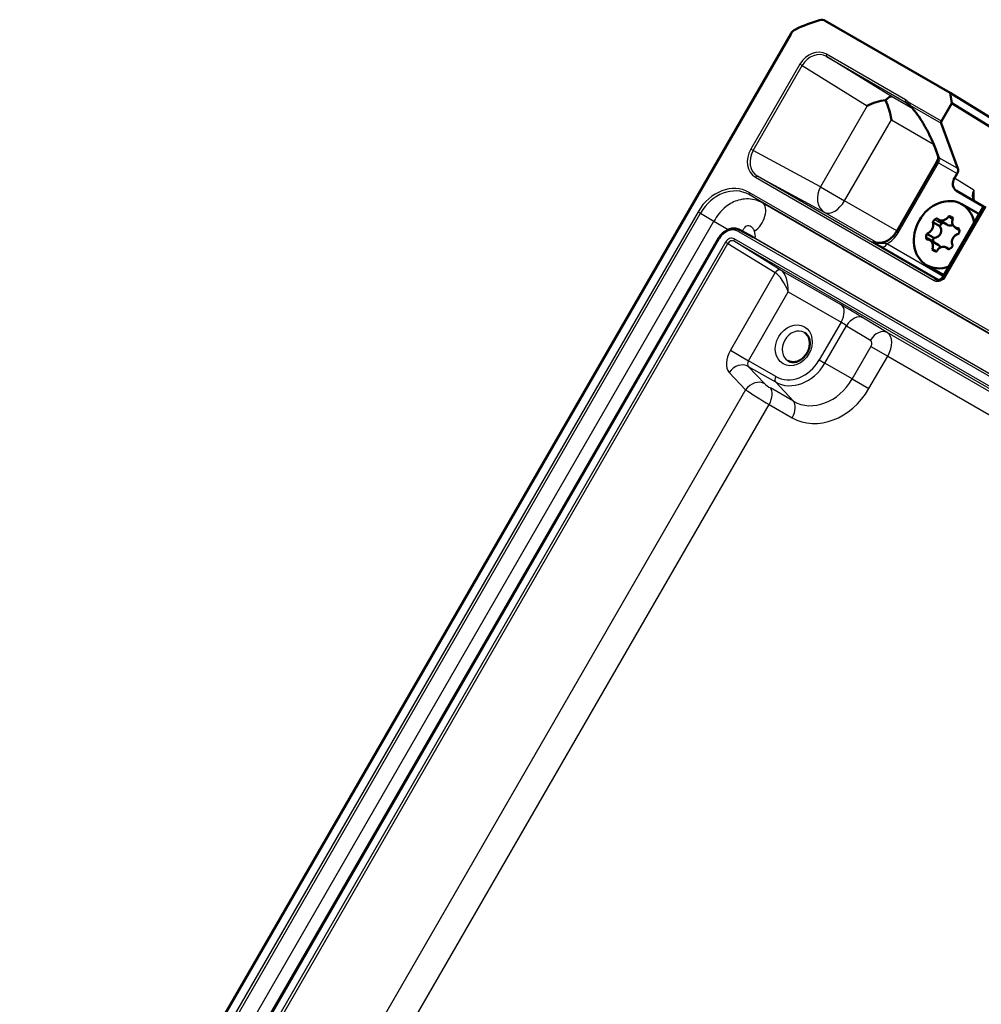
# Model space of a CAD drawing. Units: millimetres. Extents: x 2 to 1186, y 2 to 838.
# Drawn here: x 826 to 922, y 553 to 651 of the extents above; entities that cross this region are included whole.
import ezdxf

# ---------------------------------------------------------------- set-up
doc = ezdxf.new("R2010")
doc.units = ezdxf.units.MM
doc.header["$LTSCALE"] = 2
doc.layers.add('Sichtbar (ISO)', color=7, linetype='Continuous', lineweight=50)
doc.layers.add('Sichtbar schmal (ISO)', color=1, linetype='Continuous', lineweight=25)

msp = doc.modelspace()

# ---------------------------------------------------------------- linework, layer by layer
at = {"layer": 'Sichtbar (ISO)'}
for p, q in [((918.71, 643.992), (906.296, 651.159)), ((902.852, 649.853), (826.205, 517.097)), ((918.71, 643.992), (918.876, 642.973)), ((926.925, 638.904), (918.71, 643.992)), ((917.84, 641.178), (918.876, 642.973)), ((918.876, 642.973), (927.118, 637.867)), ((917.805, 640.988), (919.484, 636.468)), ((917.516, 637.683), (917.2, 638.532)), ((913.361, 630.199), (917.38, 637.159)), ((919.398, 635.994), (919.133, 635.535)), ((919.34, 634.261), (922.028, 632.709)), ((922.087, 632.812), (917.958, 625.661)), ((921.31, 632.099), (919.867, 632.932)), ((918.553, 631.724), (918.983, 631.475)), ((916.968, 631.159), (917.671, 630.753)), ((917.591, 631.364), (918.372, 630.914)), ((919.192, 630.631), (919.612, 630.389)), ((895.705, 629.566), (840.201, 533.431)), ((899.122, 629.666), (897.816, 630.367)), ((917.094, 629.59), (916.391, 629.996)), ((916.702, 629.367), (917.507, 628.902)), ((917.303, 628.243), (916.931, 628.458)), ((918.312, 628.628), (918.589, 628.469)), ((917.81, 626.037), (916.367, 626.87))]:
    msp.add_line(p, q, dxfattribs=at)
for centre, major_axis, ratio, start_param, end_param in [((906.719, 637.31), (-7.5, -12.99), 0.816497, 3.833242, 4.02074), ((905.796, 650.293), (0.499, 0.867), 0.816496, 6.282576, 6.974102), ((903.559, 649.445), (0.499, 0.867), 0.816496, 0.878357, 1.569883), ((911.861, 641.911), (2.426, 0.612), 0.506492, 1.266373, 2.051619), ((911.861, 641.911), (1.026, 1.717), 0.224852, 0.02077, 0.806016), ((911.861, 641.911), (-0.698, 2.604), 0.317837, 4.404649, 5.172746), ((917.937, 641.122), (0.1, 0.173), 0.563098, 1.570796, 2.70526), ((919.154, 636.135), (0.25, 0.433), 0.563098, 4.712389, 5.846853), ((919.841, 635.127), (-0.501, -0.866), 0.816496, 4.713303, 6.283794), ((918.117, 629.901), (-1.75, -3.031), 0.816497, 2.374824, 7.049954), ((919.56, 629.068), (1.75, 3.031), 0.816497, 6.172196, 6.283185), ((919.56, 629.068), (-1.75, -3.031), 0.816497, 0, 0.110989)]:
    msp.add_ellipse(centre, major_axis=major_axis, ratio=ratio, start_param=start_param, end_param=end_param, dxfattribs=at)
for points, knots in [([(914.502, 642.918), (914.49, 642.929), (914.477, 642.94), (914.453, 642.961), (914.44, 642.971), (914.415, 642.991), (914.402, 643.001), (914.376, 643.02), (914.363, 643.03), (914.336, 643.048), (914.322, 643.056), (914.308, 643.065)], [0.6041421, 0.6041421, 0.6041421, 0.6041421, 0.635302, 0.635302, 0.6664619, 0.6664619, 0.6976217, 0.6976217, 0.7287816, 0.7287816, 0.7599415, 0.7599415, 0.7599415, 0.7599415]), ([(914.548, 642.876), (914.544, 642.879), (914.541, 642.882), (914.535, 642.888), (914.532, 642.89), (914.526, 642.896), (914.523, 642.899), (914.517, 642.904), (914.513, 642.907), (914.507, 642.913), (914.505, 642.915), (914.502, 642.918)], [0.021629357, 0.021629357, 0.021629357, 0.021629357, 0.023039037, 0.023039037, 0.024448717, 0.024448717, 0.025858397, 0.025858397, 0.027268077, 0.027268077, 0.028677757, 0.028677757, 0.028677757, 0.028677757]), ([(914.548, 642.876), (914.625, 642.808), (914.708, 642.728), (914.914, 642.512), (915.042, 642.366), (915.365, 641.963), (915.563, 641.687), (915.957, 641.084), (916.151, 640.758), (916.519, 640.082), (916.693, 639.732), (916.979, 639.096), (917.097, 638.809), (917.2, 638.532)], [0.199612, 0.199612, 0.199612, 0.199612, 0.332232, 0.332232, 0.518045, 0.518045, 0.790667, 0.790667, 1.063289, 1.063289, 1.335911, 1.335911, 1.562723, 1.562723, 1.562723, 1.562723]), ([(917.38, 637.159), (917.407, 637.206), (917.431, 637.255), (917.471, 637.352), (917.487, 637.399), (917.51, 637.488), (917.518, 637.53), (917.524, 637.598), (917.524, 637.626), (917.52, 637.665), (917.518, 637.677), (917.516, 637.682), (917.516, 637.683), (917.516, 637.683)], [0, 0, 0, 0, 0.226893, 0.226893, 0.453786, 0.453786, 0.680678, 0.680678, 0.894504, 0.894504, 1.091597, 1.091597, 1.134464, 1.134464, 1.134464, 1.134464]), ([(921.102, 633.244), (921.093, 633.261), (921.084, 633.281), (921.061, 633.341), (921.048, 633.387), (921.029, 633.487), (921.024, 633.543), (921.024, 633.603)], [-0.3028961, -0.3028961, -0.3028961, -0.3028961, -0.2044726, -0.2044726, -0.0193163, -0.0193163, 0.16584, 0.16584, 0.16584, 0.16584]), ([(917.167, 631.401), (917.109, 631.355), (917.054, 631.295), (916.994, 631.205), (916.981, 631.182), (916.968, 631.159)], [0.18302887, 0.18302887, 0.18302887, 0.18302887, 0.20585978, 0.20585978, 0.21336159, 0.21336159, 0.21336159, 0.21336159]), ([(917.427, 631.526), (917.363, 631.513), (917.294, 631.486), (917.208, 631.431), (917.187, 631.417), (917.167, 631.401)], [0.1830289, 0.1830289, 0.1830289, 0.1830289, 0.2058619, 0.2058619, 0.21336248, 0.21336248, 0.21336248, 0.21336248]), ([(918.553, 631.724), (918.551, 631.721), (918.549, 631.718), (918.49, 631.629), (918.418, 631.551), (918.267, 631.429), (918.179, 631.377), (917.999, 631.31), (917.907, 631.296), (917.745, 631.302), (917.663, 631.323), (917.524, 631.403), (917.467, 631.46), (917.427, 631.526)], [-0.1479825, -0.1479825, -0.1479825, -0.1479825, -0.1470933, -0.1470933, -0.1175972, -0.1175972, -0.0882645, -0.0882645, -0.0589318, -0.0589318, -0.0294659, -0.0294659, 0, 0, 0, 0]), ([(918.818, 631.691), (918.761, 631.717), (918.693, 631.731), (918.6, 631.73), (918.576, 631.727), (918.553, 631.724)], [0.18302887, 0.18302887, 0.18302887, 0.18302887, 0.20585978, 0.20585978, 0.21336159, 0.21336159, 0.21336159, 0.21336159]), ([(919.003, 631.517), (918.973, 631.573), (918.928, 631.623), (918.856, 631.672), (918.837, 631.682), (918.818, 631.691)], [0.1830289, 0.1830289, 0.1830289, 0.1830289, 0.2058619, 0.2058619, 0.21336248, 0.21336248, 0.21336248, 0.21336248]), ([(919.551, 630.552), (919.549, 630.552), (919.546, 630.552), (919.447, 630.546), (919.354, 630.561), (919.196, 630.622), (919.121, 630.671), (919.002, 630.801), (918.959, 630.88), (918.91, 631.045), (918.902, 631.141), (918.926, 631.334), (918.959, 631.432), (919.003, 631.517)], [-0.1479825, -0.1479825, -0.1479825, -0.1479825, -0.1470933, -0.1470933, -0.1175972, -0.1175972, -0.0882645, -0.0882645, -0.0589318, -0.0589318, -0.0294659, -0.0294659, 0, 0, 0, 0]), ([(895.705, 629.566), (895.793, 629.719), (895.901, 629.86), (896.085, 630.047), (896.15, 630.104), (896.286, 630.21), (896.357, 630.258), (896.504, 630.342), (896.58, 630.379), (896.734, 630.44), (896.813, 630.464), (896.972, 630.499), (897.053, 630.511), (897.213, 630.519), (897.292, 630.517), (897.449, 630.498), (897.526, 630.481), (897.675, 630.434), (897.747, 630.404), (897.816, 630.367)], [-0.785246, -0.785246, -0.785246, -0.785246, -0.476208, -0.476208, -0.32169, -0.32169, -0.167171, -0.167171, -0.012652, -0.012652, 0.141867, 0.141867, 0.296385, 0.296385, 0.450904, 0.450904, 0.605423, 0.605423, 0.759941, 0.759941, 0.759941, 0.759941]), ([(916.968, 631.159), (916.969, 631.157), (916.97, 631.155), (917.003, 631.075), (917.019, 630.984), (917.018, 630.806), (917.003, 630.706), (916.939, 630.512), (916.89, 630.418), (916.779, 630.258), (916.708, 630.182), (916.553, 630.063), (916.469, 630.02), (916.391, 629.996)], [-0.1479825, -0.1479825, -0.1479825, -0.1479825, -0.1470933, -0.1470933, -0.1175972, -0.1175972, -0.0882645, -0.0882645, -0.0589318, -0.0589318, -0.0294659, -0.0294659, 0, 0, 0, 0]), ([(917.671, 630.753), (917.686, 630.731), (917.7, 630.708), (917.756, 630.606), (917.787, 630.521), (917.818, 630.367), (917.823, 630.288), (917.807, 630.131), (917.784, 630.055), (917.719, 629.924), (917.672, 629.86), (917.558, 629.752), (917.491, 629.709), (917.349, 629.64), (917.262, 629.613), (917.147, 629.595), (917.12, 629.592), (917.094, 629.59)], [0.3250017, 0.3250017, 0.3250017, 0.3250017, 0.3324873, 0.3324873, 0.3575796, 0.3575796, 0.3795506, 0.3795506, 0.4015216, 0.4015216, 0.4234925, 0.4234925, 0.4454635, 0.4454635, 0.4705558, 0.4705558, 0.4780415, 0.4780415, 0.4780415, 0.4780415]), ([(917.853, 631.005), (917.816, 630.975), (917.78, 630.938), (917.718, 630.853), (917.692, 630.807), (917.673, 630.759), (917.672, 630.756), (917.671, 630.753)], [0.25774129, 0.25774129, 0.25774129, 0.25774129, 0.27243352, 0.27243352, 0.28712574, 0.28712574, 0.28798648, 0.28798648, 0.28798648, 0.28798648]), ([(918.044, 631.103), (918.022, 631.097), (918.001, 631.09), (917.934, 631.061), (917.89, 631.034), (917.853, 631.005)], [0.23650551, 0.23650551, 0.23650551, 0.23650551, 0.24304926, 0.24304926, 0.25774151, 0.25774151, 0.25774151, 0.25774151]), ([(918.963, 630.887), (918.911, 630.856), (918.854, 630.835), (918.734, 630.814), (918.662, 630.815), (918.519, 630.844), (918.448, 630.871), (918.382, 630.908), (918.377, 630.911), (918.372, 630.914)], [0.38188658, 0.38188658, 0.38188658, 0.38188658, 0.40152156, 0.40152156, 0.42349253, 0.42349253, 0.44546351, 0.44546351, 0.44722791, 0.44722791, 0.44722791, 0.44722791]), ([(919.621, 630.276), (919.622, 630.348), (919.61, 630.423), (919.574, 630.511), (919.563, 630.532), (919.551, 630.552)], [0.18302887, 0.18302887, 0.18302887, 0.18302887, 0.20585978, 0.20585978, 0.21336159, 0.21336159, 0.21336159, 0.21336159]), ([(911.059, 629.22), (911.188, 629.151), (911.332, 629.105), (911.642, 629.067), (911.808, 629.076), (912.149, 629.152), (912.324, 629.22), (912.66, 629.413), (912.821, 629.537), (913.111, 629.827), (913.24, 629.994), (913.351, 630.182), (913.356, 630.191), (913.361, 630.199)], [-0.759941, -0.759941, -0.759941, -0.759941, -0.450904, -0.450904, -0.141867, -0.141867, 0.167171, 0.167171, 0.471144, 0.471144, 0.771184, 0.771184, 0.785246, 0.785246, 0.785246, 0.785246]), ([(916.32, 629.695), (916.319, 629.623), (916.33, 629.549), (916.363, 629.463), (916.372, 629.442), (916.383, 629.423)], [0.18302887, 0.18302887, 0.18302887, 0.18302887, 0.20585978, 0.20585978, 0.21336159, 0.21336159, 0.21336159, 0.21336159]), ([(916.391, 629.996), (916.359, 629.927), (916.335, 629.849), (916.322, 629.745), (916.32, 629.72), (916.32, 629.695)], [0.1830289, 0.1830289, 0.1830289, 0.1830289, 0.2058619, 0.2058619, 0.21336248, 0.21336248, 0.21336248, 0.21336248]), ([(916.383, 629.423), (916.385, 629.423), (916.388, 629.424), (916.474, 629.437), (916.556, 629.428), (916.699, 629.376), (916.768, 629.33), (916.881, 629.204), (916.924, 629.124), (916.978, 628.957), (916.992, 628.857), (916.985, 628.654), (916.964, 628.55), (916.931, 628.458)], [-0.1479825, -0.1479825, -0.1479825, -0.1479825, -0.1470933, -0.1470933, -0.1175972, -0.1175972, -0.0882645, -0.0882645, -0.0589318, -0.0589318, -0.0294659, -0.0294659, 0, 0, 0, 0]), ([(917.094, 629.59), (917.092, 629.588), (917.091, 629.585), (917.064, 629.542), (917.043, 629.494), (917.014, 629.396), (917.007, 629.345), (917.006, 629.299)], [0.22749629, 0.22749629, 0.22749629, 0.22749629, 0.22835701, 0.22835701, 0.24304926, 0.24304926, 0.25774151, 0.25774151, 0.25774151, 0.25774151]), ([(918.966, 628.816), (918.964, 628.818), (918.963, 628.821), (918.918, 628.908), (918.891, 629.005), (918.876, 629.192), (918.886, 629.295), (918.944, 629.492), (918.993, 629.587), (919.11, 629.743), (919.187, 629.816), (919.358, 629.925), (919.453, 629.962), (919.543, 629.979)], [-0.1479825, -0.1479825, -0.1479825, -0.1479825, -0.1470933, -0.1470933, -0.1175972, -0.1175972, -0.0882645, -0.0882645, -0.0589318, -0.0589318, -0.0294659, -0.0294659, 0, 0, 0, 0]), ([(919.543, 629.979), (919.579, 630.046), (919.605, 630.123), (919.619, 630.226), (919.621, 630.251), (919.621, 630.276)], [0.1830289, 0.1830289, 0.1830289, 0.1830289, 0.2058619, 0.2058619, 0.21336248, 0.21336248, 0.21336248, 0.21336248]), ([(916.931, 628.458), (916.965, 628.4), (917.011, 628.349), (917.085, 628.3), (917.104, 628.289), (917.124, 628.28)], [0.1830289, 0.1830289, 0.1830289, 0.1830289, 0.2058619, 0.2058619, 0.21336248, 0.21336248, 0.21336248, 0.21336248]), ([(917.381, 628.251), (917.383, 628.254), (917.384, 628.257), (917.431, 628.353), (917.492, 628.438), (917.627, 628.569), (917.709, 628.624), (917.884, 628.694), (917.976, 628.709), (918.144, 628.699), (918.232, 628.675), (918.388, 628.586), (918.456, 628.522), (918.507, 628.449)], [-0.1479825, -0.1479825, -0.1479825, -0.1479825, -0.1470933, -0.1470933, -0.1175972, -0.1175972, -0.0882645, -0.0882645, -0.0589318, -0.0589318, -0.0294659, -0.0294659, 0, 0, 0, 0]), ([(917.507, 628.902), (917.54, 628.883), (917.572, 628.861), (917.657, 628.792), (917.703, 628.738), (917.741, 628.67), (917.748, 628.655), (917.755, 628.641)], [0.36803572, 0.36803572, 0.36803572, 0.36803572, 0.37955059, 0.37955059, 0.40152156, 0.40152156, 0.40704063, 0.40704063, 0.40704063, 0.40704063]), ([(918.507, 628.449), (918.575, 628.46), (918.646, 628.486), (918.733, 628.54), (918.754, 628.554), (918.774, 628.57)], [0.1830289, 0.1830289, 0.1830289, 0.1830289, 0.2058619, 0.2058619, 0.21336248, 0.21336248, 0.21336248, 0.21336248]), ([(918.774, 628.57), (918.832, 628.616), (918.886, 628.677), (918.942, 628.768), (918.955, 628.792), (918.966, 628.816)], [0.18302887, 0.18302887, 0.18302887, 0.18302887, 0.20585978, 0.20585978, 0.21336159, 0.21336159, 0.21336159, 0.21336159]), ([(917.124, 628.28), (917.18, 628.254), (917.247, 628.24), (917.337, 628.244), (917.359, 628.247), (917.381, 628.251)], [0.18302887, 0.18302887, 0.18302887, 0.18302887, 0.20585978, 0.20585978, 0.21336159, 0.21336159, 0.21336159, 0.21336159]), ([(917.618, 625.42), (917.634, 625.423), (917.652, 625.427), (917.691, 625.439), (917.713, 625.447), (917.76, 625.469), (917.785, 625.483), (917.838, 625.519), (917.865, 625.542), (917.915, 625.596), (917.939, 625.627), (917.958, 625.661)], [-0.97207611, -0.97207611, -0.97207611, -0.97207611, -0.96872421, -0.96872421, -0.96537231, -0.96537231, -0.96202042, -0.96202042, -0.95866852, -0.95866852, -0.95531662, -0.95531662, -0.95531662, -0.95531662]), ([(917.338, 625.448), (917.353, 625.44), (917.369, 625.434), (917.402, 625.423), (917.419, 625.419), (917.455, 625.413), (917.474, 625.411), (917.513, 625.409), (917.533, 625.409), (917.575, 625.413), (917.596, 625.416), (917.618, 625.42)], [0.00371883, 0.00371883, 0.00371883, 0.00371883, 0.01355301, 0.01355301, 0.0233872, 0.0233872, 0.03322138, 0.03322138, 0.04305556, 0.04305556, 0.05288975, 0.05288975, 0.05288975, 0.05288975]), ([(904.221, 620.166), (904.346, 620.094), (904.455, 619.992), (904.619, 619.743), (904.679, 619.602), (904.744, 619.3), (904.755, 619.143), (904.73, 618.824), (904.696, 618.662), (904.586, 618.346), (904.511, 618.193), (904.328, 617.911), (904.22, 617.782), (903.982, 617.56), (903.852, 617.468), (903.584, 617.327), (903.447, 617.278), (903.174, 617.226), (903.039, 617.225), (902.801, 617.265), (902.695, 617.303), (902.6, 617.358)], [3.141593, 3.141593, 3.141593, 3.141593, 3.528839, 3.528839, 3.873718, 3.873718, 4.183338, 4.183338, 4.481541, 4.481541, 4.776802, 4.776802, 5.071683, 5.071683, 5.367704, 5.367704, 5.669015, 5.669015, 5.987418, 5.987418, 6.283185, 6.283185, 6.283185, 6.283185])]:
    msp.add_open_spline(points, degree=3, knots=knots, dxfattribs=at)
msp.add_open_spline([(917.006, 629.299), (917.006, 629.262), (917.009, 629.223), (917.017, 629.185)], degree=3, dxfattribs=at)
at = {"layer": 'Sichtbar schmal (ISO)'}
for p, q in [((912.879, 643.632), (906.413, 647.624)), ((906.413, 647.624), (914.273, 643.086)), ((914.275, 643.316), (906.415, 647.854)), ((903.759, 646.847), (898.888, 638.409)), ((899.127, 638.27), (903.999, 646.709)), ((903.999, 646.709), (903.759, 646.847)), ((903.999, 646.709), (910.465, 642.717)), ((915.006, 642.404), (912.879, 643.632)), ((910.465, 642.717), (905.817, 634.667)), ((914.273, 643.086), (914.342, 643.043)), ((914.689, 642.788), (917.805, 640.988)), ((917.84, 641.178), (914.722, 642.978)), ((908.213, 633.283), (912.861, 641.333)), ((912.861, 641.333), (917.051, 638.914)), ((899.127, 638.27), (898.888, 638.409)), ((905.817, 634.667), (899.127, 638.27)), ((917.652, 637.525), (917.337, 638.374)), ((919.484, 636.468), (917.652, 637.525)), ((913.544, 630.094), (917.563, 637.054)), ((917.38, 637.159), (917.563, 637.054)), ((917.563, 637.054), (919.398, 635.994)), ((899.343, 635.606), (917.122, 625.341)), ((899.541, 635.722), (906.231, 632.119)), ((917.32, 625.458), (899.541, 635.722)), ((921.057, 634.343), (919.133, 635.535)), ((905.817, 634.667), (908.213, 633.283)), ((898.714, 633.882), (981.796, 585.915)), ((900.04, 633.064), (898.714, 633.882)), ((981.797, 586.145), (898.716, 634.112)), ((900.04, 633.064), (982.196, 585.631)), ((913.41, 630.283), (908.213, 633.283)), ((918.138, 625.549), (922.272, 632.709)), ((893.647, 632.19), (836.9, 533.901)), ((837.14, 533.762), (893.887, 632.051)), ((893.647, 632.19), (893.887, 632.051)), ((893.887, 632.051), (895.212, 631.233)), ((906.231, 632.119), (911.482, 629.087)), ((917.167, 631.401), (917.853, 631.005)), ((918.818, 631.691), (918.883, 631.653)), ((838.511, 533.024), (895.212, 631.233)), ((895.212, 631.233), (896.647, 630.405)), ((840.275, 533.388), (895.778, 629.524)), ((895.778, 629.524), (895.705, 629.566)), ((978.538, 582.542), (897.225, 629.488)), ((897.649, 630.233), (978.971, 583.281)), ((979.17, 583.398), (897.847, 630.349)), ((897.847, 630.349), (899.154, 629.648)), ((899.154, 629.648), (980.541, 582.659)), ((913.361, 630.199), (913.544, 630.094)), ((916.32, 629.695), (917.006, 629.299)), ((896.381, 629.168), (840.884, 533.045)), ((841.124, 532.906), (896.62, 629.029)), ((896.62, 629.029), (896.381, 629.168)), ((896.62, 629.029), (901.319, 626.128)), ((897.224, 629.258), (978.536, 582.312)), ((901.922, 626.357), (897.224, 629.258)), ((911.093, 629.203), (911.023, 629.241)), ((911.928, 628.698), (917.609, 625.418)), ((918.016, 625.76), (912.423, 628.989)), ((901.319, 626.128), (896.862, 618.408)), ((907.872, 622.922), (901.922, 626.357)), ((898.659, 617.371), (902.616, 624.225)), ((902.616, 624.225), (907.859, 621.198)), ((912.452, 620.167), (910.077, 621.616)), ((907.859, 621.198), (905.692, 617.445)), ((906.247, 617.124), (908.399, 620.853)), ((908.399, 620.853), (910.775, 619.404)), ((976.688, 583.08), (912.452, 620.167)), ((910.832, 618.793), (908.963, 615.556)), ((910.832, 618.793), (912.496, 617.833)), ((896.862, 618.408), (898.659, 617.371)), ((910.627, 614.595), (912.496, 617.833)), ((912.496, 617.833), (976.561, 580.845)), ((900.276, 615.084), (898.64, 616.813)), ((898.64, 616.813), (901.331, 615.26)), ((901.37, 615.806), (898.659, 617.371)), ((905.692, 617.445), (906.247, 617.124)), ((908.963, 615.556), (906.247, 617.124)), ((896.724, 616.214), (898.359, 614.484)), ((903.121, 613.341), (901.331, 615.26)), ((908.963, 615.556), (910.627, 614.595)), ((898.359, 614.484), (854.589, 538.673)), ((903.121, 613.341), (900.831, 614.663)), ((857.029, 537.364), (900.713, 613.026)), ((900.713, 613.026), (903.002, 611.704))]:
    msp.add_line(p, q, dxfattribs=at)
for centre, major_axis, ratio, start_param, end_param in [((905.315, 645.948), (-1.099, -1.906), 0.816496, 3.140983, 4.711475), ((905.415, 645.89), (0.993, 1.736), 0.817499, 6.279936, 7.850428), ((906.515, 647.796), (-0.1, -0.173), 0.57735, 4.712389, 6.265732), ((914.375, 643.258), (-0.1, -0.173), 0.57735, 4.712389, 6.265732), ((913.174, 641.411), (1.102, 1.905), 0.816496, 6.102691, 6.283794), ((913.274, 641.353), (-0.997, -1.734), 0.815488, 3.114593, 3.139897), ((914.637, 643.065), (-0.135, -0.147), 0.567907, 4.839075, 6.283185), ((914.822, 642.92), (0.1, 0.173), 0.57735, 1.570796, 2.70526), ((915.569, 639.394), (-1.994, 3.914), 0.274869, 4.312262, 5.606117), ((900.444, 637.511), (-1.102, -1.905), 0.816496, 4.713303, 6.283794), ((900.544, 637.453), (1.007, 1.728), 0.817499, 1.57435, 3.144842), ((917.669, 638.706), (-0.469, -0.174), 0.749037, 0, 0.547826), ((917.984, 637.857), (-0.469, -0.174), 0.749037, 0, 0.547826), ((917.325, 637.191), (0.25, 0.433), 0.548846, 4.712389, 5.846853), ((899.443, 635.548), (0.1, 0.173), 0.57735, 0.017453, 1.570796), ((896.617, 630.474), (-2.098, -3.639), 0.816496, 3.140983, 4.711475), ((896.717, 630.416), (1.992, 3.469), 0.816999, 6.28126, 7.851752), ((907.213, 633.86), (-0.948, -1.761), 0.806173, 4.688608, 6.259099), ((921.756, 633.94), (-0.477, -0.88), 0.80623, 4.691502, 5.885053), ((898.816, 634.054), (-0.1, -0.173), 0.57735, 4.712389, 6.265732), ((899.175, 631.6), (0.85, 1.473), 0.57735, 3.983369, 6.265732), ((907.213, 633.86), (-1, -1.732), 0.57735, 0.017453, 1.570796), ((896.874, 628.89), (0.774, 1.343), 0.816496, 6.282576, 7.853068), ((896.876, 628.882), (-0.35, -0.607), 0.816496, 3.140983, 4.711475), ((897.325, 629.43), (-0.1, -0.173), 0.57735, 4.712389, 6.265732), ((897.749, 630.175), (0.1, 0.173), 0.57735, 0.017453, 1.570796), ((896.974, 628.832), (-0.869, -1.519), 0.817643, 3.138314, 3.163618), ((898.294, 628.124), (0.828, 1.542), 0.826323, 6.257881, 6.283185), ((897.55, 632.538), (1.753, -2.912), 0.144551, 6.045089, 6.869411), ((911.777, 631.115), (1.249, 2.166), 0.816496, 4.059524, 4.711475), ((896.976, 628.824), (0.244, 0.437), 0.820474, 6.271822, 7.842314), ((912.027, 630.971), (-1.011, -1.726), 0.813968, 0.005099, 0.030404), ((912.173, 629.134), (-0.25, -0.433), 0.57735, 0.017453, 1.570796), ((901.668, 625.927), (0.263, 0.425), 0.806173, 0.024086, 1.594578), ((901.866, 624.658), (0.827, -1.522), 0.288675, 1.130286, 2.683629), ((901.866, 624.658), (-0.173, 1.76), 0.415424, 4.423249, 5.976592), ((918.396, 625.42), (-0.438, 0.241), 0.028492, 6.282611, 7.237927), ((917.222, 625.283), (0.1, 0.173), 0.57735, 0.017453, 1.570796), ((918.151, 624.984), (0.871, -0.491), 0.014251, 2.741483, 2.843495), ((907.109, 621.631), (0.75, 1.299), 0.57735, 4.712389, 6.265732), ((908.855, 622.315), (-1.722, 1.017), 0.014251, 3.931749, 5.328012), ((909.314, 620.325), (0.781, 1.281), 0.703732, 0.020058, 1.587824), ((908.092, 621.023), (0.423, -0.268), 0.056915, 0.792314, 2.188578), ((903.41, 618.762), (-0.81, -1.404), 0.816497, 3.141593, 6.283185), ((911.689, 618.876), (0.781, 1.281), 0.703732, 0.020058, 1.587824), ((911.433, 618.446), (1, 1.732), 0.613343, 4.712389, 6.265732), ((910.519, 618.974), (-0.25, -0.433), 0.721321, 1.570796, 3.124139), ((897.886, 617.817), (-1, -1.732), 0.591602, 4.712389, 6.108652), ((897.771, 615.609), (1.09, 1.031), 0.79405, 0.235421, 1.803187), ((898.934, 617.212), (0.25, 0.433), 0.634358, 1.570796, 2.96706), ((903.367, 618.787), (-2.036, -3.527), 0.816497, 0, 1.570796), ((903.16, 618.906), (-1.79, -3.101), 0.816497, 0, 1.570796), ((901.62, 615.661), (-0.25, -0.433), 0.57735, 4.712389, 6.108652), ((899.407, 613.88), (1.09, 1.031), 0.79405, 0.235421, 1.803187), ((900.625, 614.884), (-0.407, 0.295), 0.142463, 0.647739, 2.201082), ((905.541, 617.532), (-2.42, -4.191), 0.816497, 0, 1.570796), ((899.757, 613.679), (1.707, -1.044), 0.035969, 3.775442, 5.328785), ((899.963, 613.459), (0.75, 1.299), 0.57735, 4.712389, 6.108652), ((906.16, 617.174), (-3.158, -5.47), 0.816497, 0, 1.570796), ((902.252, 612.137), (0.75, 1.299), 0.57735, 4.712389, 6.108652)]:
    msp.add_ellipse(centre, major_axis=major_axis, ratio=ratio, start_param=start_param, end_param=end_param, dxfattribs=at)
msp.add_ellipse((903.16, 618.906), major_axis=(-1.06, -1.837), ratio=0.816497, dxfattribs=at)
for points, knots in [([(914.722, 642.978), (914.688, 642.998), (914.656, 643.021), (914.595, 643.07), (914.566, 643.096), (914.537, 643.123)], [0, 0, 0, 0, 0.01433888, 0.01433888, 0.02867776, 0.02867776, 0.02867776, 0.02867776]), ([(914.548, 642.876), (914.561, 642.865), (914.575, 642.853), (914.619, 642.821), (914.651, 642.802), (914.689, 642.788)], [-0.02162936, -0.02162936, -0.02162936, -0.02162936, -0.01433888, -0.01433888, 0, 0, 0, 0]), ([(921.057, 634.343), (921.037, 634.192), (921.028, 634.034), (921.023, 633.786), (921.023, 633.693), (921.024, 633.603)], [-0.0005123, -0.0005123, -0.0005123, -0.0005123, 0.04951675, 0.04951675, 0.07979119, 0.07979119, 0.07979119, 0.07979119]), ([(921.077, 633.299), (921.091, 633.391), (921.101, 633.482), (921.112, 633.707), (921.109, 633.839), (921.089, 634.095), (921.073, 634.22), (921.057, 634.343)], [-0.1308112, -0.1308112, -0.1308112, -0.1308112, -0.0990388, -0.0990388, -0.0495168, -0.0495168, 0.0005123, 0.0005123, 0.0005123, 0.0005123]), ([(900.04, 633.064), (899.8, 633.202), (899.529, 633.308), (898.738, 633.493), (898.185, 633.483), (897.225, 633.208), (896.812, 632.993), (896.176, 632.493), (895.931, 632.244), (895.528, 631.739), (895.363, 631.491), (895.212, 631.233)], [-0.3626628, -0.3626628, -0.3626628, -0.3626628, -0.303878, -0.303878, -0.1990315, -0.1990315, -0.1136116, -0.1136116, -0.0514895, -0.0514895, 0, 0, 0, 0]), ([(898.05, 630.241), (898.108, 630.366), (898.167, 630.474), (898.337, 630.708), (898.456, 630.796), (898.738, 630.838), (898.904, 630.758), (899.124, 630.506), (899.196, 630.391), (899.243, 630.252)], [0.0624108, 0.0624108, 0.0624108, 0.0624108, 0.1136116, 0.1136116, 0.1990315, 0.1990315, 0.303878, 0.303878, 0.3626628, 0.3626628, 0.3626628, 0.3626628]), ([(912.423, 628.989), (912.327, 629), (912.231, 629.007), (911.977, 629.021), (911.82, 629.025), (911.441, 629.068), (911.215, 629.127), (911.023, 629.241)], [0, 0, 0, 0, 0.0474792, 0.0474792, 0.1234459, 0.1234459, 0.2250753, 0.2250753, 0.2250753, 0.2250753]), ([(911.023, 629.241), (911.099, 629.192), (911.179, 629.141), (911.381, 629.018), (911.488, 628.955), (911.715, 628.821), (911.816, 628.763), (911.928, 628.698)], [-0.2250753, -0.2250753, -0.2250753, -0.2250753, -0.1234459, -0.1234459, -0.0474792, -0.0474792, 0, 0, 0, 0]), ([(917.122, 625.341), (917.157, 625.321), (917.195, 625.304), (917.298, 625.273), (917.364, 625.265), (917.522, 625.27), (917.613, 625.29), (917.776, 625.347), (917.849, 625.382), (917.995, 625.461), (918.067, 625.505), (918.138, 625.549)], [0, 0, 0, 0, 0.0149066, 0.0149066, 0.0387573, 0.0387573, 0.0697631, 0.0697631, 0.0958611, 0.0958611, 0.122284, 0.122284, 0.122284, 0.122284]), ([(918.138, 625.549), (918.054, 625.536), (917.977, 625.52), (917.841, 625.483), (917.781, 625.463), (917.688, 625.436), (917.653, 625.426), (917.618, 625.42)], [-0.12228398, -0.12228398, -0.12228398, -0.12228398, -0.09586109, -0.09586109, -0.06976312, -0.06976312, -0.05288975, -0.05288975, -0.05288975, -0.05288975])]:
    msp.add_open_spline(points, degree=3, knots=knots, dxfattribs=at)
msp.add_open_spline([(917.338, 625.448), (917.332, 625.451), (917.326, 625.454), (917.32, 625.458)], degree=3, dxfattribs=at)

doc.saveas('drawing.dxf')
